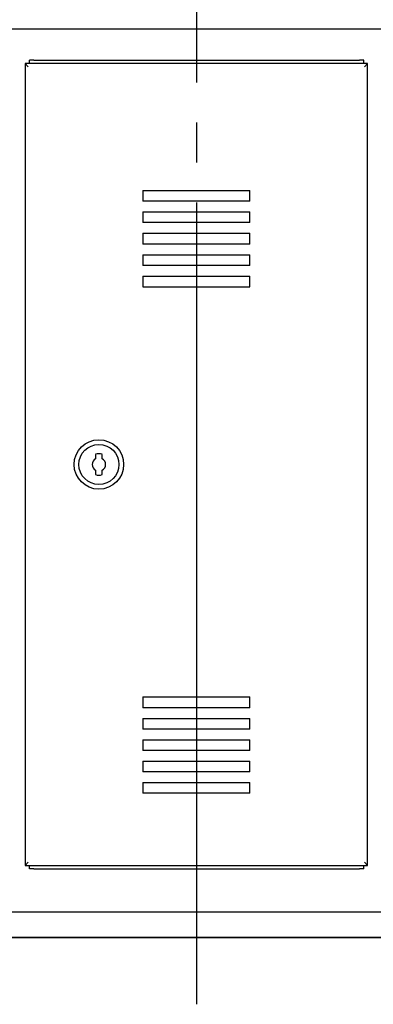
# Model space of a CAD drawing. Extents: x 0 to 420, y 0 to 297.
# Drawn here: x 187 to 196, y 37 to 62 of the extents above; entities that cross this region are included whole.
import ezdxf

# ---------------------------------------------------------------- set-up
doc = ezdxf.new("R2010")
doc.units = 0
doc.linetypes.add('CENTER2', pattern=[23, 20, -1, 1, -1])
doc.layers.get('0').update_dxf_attribs({"linetype": 'CONTINUOUS'})
doc.layers.add('VISIBLE_ISO_', color=7, linetype='CONTINUOUS')

msp = doc.modelspace()

# ---------------------------------------------------------------- linework, layer by layer
at = {"color": 3, "linetype": 'CENTER2'}
msp.add_line((191.256, 37.101), (191.256, 160.435), dxfattribs=at)
at = {"color": 243, "linetype": 'CONTINUOUS'}
msp.add_line((151.5, 38.768), (235.422, 38.768), dxfattribs=at)
at = {"layer": 'VISIBLE_ISO_', "color": 7, "linetype": 'CONTINUOUS'}
for p, q in [((167.922, 61.435), (214.589, 61.435)), ((186.977, 60.568), (187.054, 60.491)), ((186.977, 60.568), (186.977, 40.568)), ((195.511, 60.568), (186.977, 60.568)), ((187.196, 60.651), (187.089, 60.651)), ((187.089, 60.568), (187.089, 60.651)), ((187.196, 60.651), (195.316, 60.651)), ((195.422, 60.651), (195.316, 60.651)), ((195.422, 60.568), (195.422, 60.651)), ((195.511, 60.568), (195.434, 60.491)), ((195.511, 40.568), (195.511, 60.568)), ((189.911, 57.401), (189.911, 57.135)), ((189.911, 57.401), (192.577, 57.401)), ((192.577, 57.135), (192.577, 57.401)), ((192.577, 57.135), (189.911, 57.135)), ((189.911, 56.868), (189.911, 56.601)), ((189.911, 56.868), (192.577, 56.868)), ((192.577, 56.601), (192.577, 56.868)), ((192.577, 56.601), (189.911, 56.601)), ((189.911, 56.335), (189.911, 56.068)), ((189.911, 56.335), (192.577, 56.335)), ((192.577, 56.068), (192.577, 56.335)), ((192.577, 56.068), (189.911, 56.068)), ((189.911, 55.801), (189.911, 55.535)), ((189.911, 55.801), (192.577, 55.801)), ((192.577, 55.535), (192.577, 55.801)), ((192.577, 55.535), (189.911, 55.535)), ((189.911, 55.268), (189.911, 55.001)), ((189.911, 55.268), (192.577, 55.268)), ((192.577, 55.001), (192.577, 55.268)), ((189.911, 55.001), (192.577, 55.001)), ((188.734, 50.821), (188.734, 50.712)), ((188.901, 50.712), (188.901, 50.821)), ((188.734, 50.424), (188.734, 50.315)), ((188.901, 50.315), (188.901, 50.424)), ((189.911, 44.768), (189.911, 44.501)), ((189.911, 44.768), (192.577, 44.768)), ((192.577, 44.501), (192.577, 44.768)), ((192.577, 44.501), (189.911, 44.501)), ((189.911, 44.235), (189.911, 43.968)), ((189.911, 44.235), (192.577, 44.235)), ((192.577, 43.968), (192.577, 44.235)), ((192.577, 43.968), (189.911, 43.968)), ((189.911, 43.701), (189.911, 43.435)), ((189.911, 43.701), (192.577, 43.701)), ((192.577, 43.435), (192.577, 43.701)), ((192.577, 43.435), (189.911, 43.435)), ((189.911, 43.168), (189.911, 42.901)), ((189.911, 43.168), (192.577, 43.168)), ((192.577, 42.901), (192.577, 43.168)), ((192.577, 42.901), (189.911, 42.901)), ((189.911, 42.635), (189.911, 42.368)), ((189.911, 42.635), (192.577, 42.635)), ((192.577, 42.368), (192.577, 42.635)), ((192.577, 42.368), (189.911, 42.368)), ((186.977, 40.568), (187.054, 40.645)), ((186.977, 40.568), (195.511, 40.568)), ((187.089, 40.485), (187.089, 40.568)), ((195.422, 40.485), (195.422, 40.568)), ((195.511, 40.568), (195.434, 40.645)), ((187.196, 40.485), (187.089, 40.485)), ((187.196, 40.485), (195.316, 40.485)), ((195.422, 40.485), (195.316, 40.485)), ((197.288, 39.401), (185.223, 39.401)), ((197.302, 38.768), (185.21, 38.768))]:
    msp.add_line(p, q, dxfattribs=at)
for radius in [0.617, 0.5]:
    msp.add_circle((188.817, 50.568), radius, dxfattribs=at)
for radius, start, end in [(0.167, 120, 240), (0.267, 71.79, 108.21), (0.167, 300, 60), (0.267, 251.79, 288.21)]:
    msp.add_arc((188.817, 50.568), radius, start, end, dxfattribs=at)

doc.saveas('drawing.dxf')
